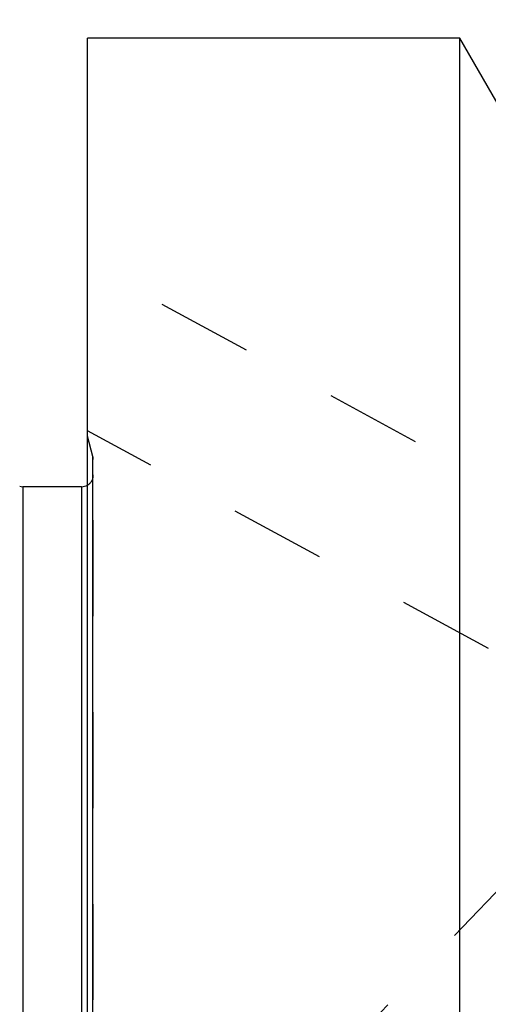
# Model space of a CAD drawing. Units: millimetres. Extents: x 0 to 594, y 0 to 420.
# Drawn here: x 323 to 339, y 265 to 299 of the extents above; entities that cross this region are included whole.
import ezdxf
from ezdxf.enums import TextEntityAlignment as Align

# ---------------------------------------------------------------- set-up
doc = ezdxf.new("R2010")
doc.units = ezdxf.units.MM
doc.header["$LTSCALE"] = 32.67
doc.linetypes.add('HIDDEN', pattern=[0.2, 0.1, -0.1])
doc.layers.get('0').update_dxf_attribs({"linetype": 'CONTINUOUS'})
doc.layers.add('30526907_CL', color=7, linetype='CONTINUOUS')
doc.layers.add('30526907_HL', color=7, linetype='CONTINUOUS')
doc.styles.get("Standard").update_dxf_attribs({"font": 'TXT.SHX', "width": 0.7})
doc.dimstyles.new('DIMSTYLE_1', dxfattribs={"dimtxt": 3.5, "dimasz": 3.5, "dimexe": 0.18, "dimexo": 0.0625, "dimgap": 0.09, "dimtad": 1, "dimdec": 3, "dimdsep": 46, "dimtxsty": 'STANDARD', "dimblk": '_FILLED', "dimblk1": '_FILLED', "dimblk2": '_FILLED', "dimcen": 0.09, "dimclrt": 2, "dimadec": 0, "dimazin": 0, "dimtp": 0.15, "dimtm": 0.15, "dimtfac": 1, "dimtdec": 3, "dimtofl": 0, "dimtmove": 0, "dimatfit": 3, "dimldrblk": '_FILLED', "dimfxl": 1, "dimtolj": 1, "dimarcsym": 0})

# ---------------------------------------------------------------- blocks, each defined once
blk = doc.blocks.new('_FILLED')
at = {"color": 0, "linetype": 'BYBLOCK'}
blk.add_solid([(0, 0), (-1, 0.125), (-1, -0.125)], dxfattribs=at)
blk = doc.blocks.new('*D6')
at = {"color": 3, "linetype": 'CONTINUOUS'}
for p, q in [((322.3, 237.055), (322.3, 324.459)), ((412.3, 247.959), (412.3, 324.459)), ((322.3, 322.959), (367.3, 322.959)), ((412.3, 322.959), (367.3, 322.959))]:
    blk.add_line(p, q, dxfattribs=at)
at = {"color": 3, "linetype": 'CONTINUOUS', "xscale": 3.5, "yscale": 3.5, "zscale": 3.5, "rotation": 180}
blk.add_blockref('_FILLED', (322.3, 322.959), dxfattribs=at)
at = {"color": 3, "linetype": 'CONTINUOUS', "xscale": 3.5, "yscale": 3.5, "zscale": 3.5}
blk.add_blockref('_FILLED', (412.3, 322.959), dxfattribs=at)
at = {"color": 2, "linetype": 'CONTINUOUS', "width": 0.785714}
blk.add_text('90', height=3.5, dxfattribs=at).set_placement((363.221, 323.834), align=Align.CENTER)

msp = doc.modelspace()

# ---------------------------------------------------------------- linework, layer by layer
at = {"layer": '30526907_CL', "color": 7, "linetype": 'CONTINUOUS'}
for p, q in [((325.2998, 256.6259), (325.2998, 297.9589)), ((337.9677, 297.9589), (325.2998, 297.9589)), ((337.9677, 260.8089), (337.9677, 297.9589)), ((341.9998, 290.9398), (337.9677, 297.9589)), ((325.0998, 282.6839), (323.0988, 282.6839))]:
    msp.add_line(p, q, dxfattribs=at)
at = {"layer": '30526907_CL', "color": 9, "linetype": 'CONTINUOUS'}
for p, q in [((325.4861, 252.9491), (325.4861, 283.7089)), ((323.0988, 282.6839), (323.0988, 213.2339)), ((325.0998, 282.6839), (325.0998, 213.2339))]:
    msp.add_line(p, q, dxfattribs=at)
at = {"layer": '30526907_CL', "color": 7, "linetype": 'CONTINUOUS'}
for centre, start, end in [((323.0988, 283.0839), 255, 270), ((325.0998, 283.0839), 270, 300)]:
    msp.add_arc(centre, 0.4, start, end, dxfattribs=at)
at = {"layer": '30526907_HL', "color": 6, "linetype": 'HIDDEN'}
for p, q in [((347.9442, 277.9849), (325.2999, 290.2701)), ((344.6822, 274.0662), (325.2996, 284.5818)), ((325.4861, 283.7089), (325.2998, 284.4044)), ((325.4998, 283.6048), (325.4998, 283.6054)), ((325.4998, 252.1435), (325.4998, 283.6048)), ((344.5627, 274.4828), (324.2408, 253.2741))]:
    msp.add_line(p, q, dxfattribs=at)
for centre, start, end in [((325.0998, 283.6054), 0, 15), ((325.0998, 283.0839), 300, 360)]:
    msp.add_arc(centre, 0.4, start, end, dxfattribs=at)

# ---------------------------------------------------------------- dimensions: what is measured, and where the dimension line sits
at = {"color": 3, "linetype": 'CONTINUOUS'}
dim = msp.add_linear_dim(base=(412.2998, 322.9589), p1=(322.2998, 237.0548), p2=(412.2998, 247.9589), dimstyle='DIMSTYLE_1', dxfattribs=at)
dim.commit()
dim.dimension.update_dxf_attribs({"geometry": '*D6', "text_midpoint": (360.4714, 325.5839), "dimtype": 160})

doc.saveas('drawing.dxf')
